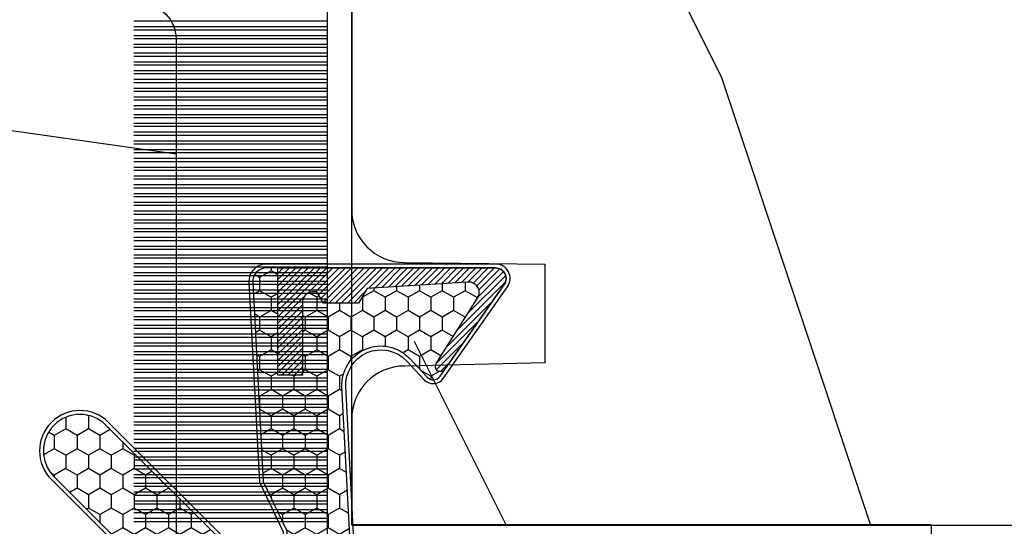
# Model space of a CAD drawing. Units: millimetres. Extents: x 986 to 28014, y 0 to 1609.
# Drawn here: x 3064 to 3092, y 451 to 465 of the extents above; entities that cross this region are included whole.
import ezdxf

# ---------------------------------------------------------------- set-up
doc = ezdxf.new("R2010")
doc.units = ezdxf.units.MM
doc.header["$MEASUREMENT"] = 0
doc.layers.add('Sash Colonial - Volet colonial', color=4, linetype='Continuous')

# ---------------------------------------------------------------- blocks, each defined once
blk = doc.blocks.new('XL-004')
h = blk.add_hatch()
h.set_pattern_fill('WOOD1', color=1, scale=35, angle=45, style=0, pattern_type=2)
h.set_pattern_definition([(261.8699, (-65.33385236550367, -49.64709959865064), (24.74873225717667, 123.7436877245162), [17.5, -157.5]), (251.5651, (-43.05998875812742, -42.22247839619189), (5.324580640220233e-05, -49.49748624906613), [39.13119, -39.13119]), (243.4349, (-30.68562008736279, -54.59684706695647), (-24.74878761537801, -74.24618326199274), [22.13596, -88.54377000000001])])
edge = h.paths.add_edge_path()
edge.add_line((102.4200000000001, 0), (102.4200000000003, 8))
edge.add_line((102.4200000000003, 8), (105.4200000000003, 8.000000000000128))
edge.add_line((105.4200000000003, 8.000000000000128), (105.4200000000003, 0))
edge.add_line((105.4200000000003, 0), (166.9999999999999, 0))
edge.add_line((166.9999999999999, 0), (166.9999999999999, 32))
edge.add_line((166.9999999999999, 32), (161.3, 32))
edge.add_line((161.3, 32), (161.3, 24.5))
edge.add_line((161.3, 24.5), (158.3, 24.5))
edge.add_line((158.3, 24.5), (158.3, 32))
edge.add_line((158.3, 32), (136.37, 32))
edge.add_arc((136.37, 31.00000000000001), 0.9999999999999929, 90, 180.0000000000004)
edge.add_line((135.37, 31), (135.37, 29))
edge.add_line((135.37, 29), (133.67, 29))
edge.add_arc((133.67, 28.00000000000001), 0.9999999999999929, 90, 180.0000000000004)
edge.add_line((132.67, 28), (132.67, 20.5))
edge.add_arc((121.67, 22.11842105263156), 11.11842105263158, 188.3698322502368, 351.63016774976325, ccw=False)
edge.add_line((110.67, 20.49999999999999), (110.67, 28))
edge.add_arc((109.67, 27.99999999999999), 1, 0, 89.99999999999959)
edge.add_line((109.67, 28.99999999999999), (107.97, 29))
edge.add_line((107.97, 29), (107.97, 31))
edge.add_arc((106.97, 30.99999999999999), 1, 0, 89.99999999999959)
edge.add_line((106.97, 31.99999999999999), (85, 32))
edge.add_line((85, 32), (85, 24.5))
edge.add_line((85, 24.5), (82, 24.5))
edge.add_line((82, 24.5), (82, 32))
edge.add_line((82, 32), (60.03000000000003, 32))
edge.add_arc((60.03000000000004, 31), 1.000000000000004, 90.0000000000004, 179.9999999999998)
edge.add_line((59.03000000000003, 31), (59.03000000000003, 29))
edge.add_line((59.03000000000003, 29), (57.33000000000004, 29))
edge.add_arc((57.33000000000004, 28), 1, 90, 179.9999999999996)
edge.add_line((56.33000000000004, 28.00000000000001), (56.32999999999998, 20.49999999999999))
edge.add_arc((45.33000000000001, 22.11842105263156), 11.11842105263155, 188.3698322502368, 351.63016774976325, ccw=False)
edge.add_line((34.33000000000004, 20.5), (34.33000000000004, 28))
edge.add_arc((33.33000000000004, 28), 1, 0, 89.9999999999998)
edge.add_line((33.33000000000004, 29), (31.63, 29))
edge.add_line((31.63, 29), (31.63, 31))
edge.add_arc((30.62999999999999, 31), 1.000000000000004, 0, 89.99999999999959)
edge.add_line((30.63, 32), (8.699999999999989, 32.00000000000001))
edge.add_line((8.699999999999989, 32.00000000000001), (8.699999999999989, 24.50000000000001))
edge.add_line((8.699999999999989, 24.50000000000001), (5.699999999999974, 24.50000000000001))
edge.add_line((5.699999999999974, 24.50000000000001), (5.699999999999989, 32))
edge.add_line((5.699999999999989, 32), (0, 32))
edge.add_line((0, 32), (0, 0))
edge.add_line((0, 0), (102.4200000000001, 0))
at = {"color": 4}
blk.add_lwpolyline([(30.63, 32, -0.414213562373095), (31.63, 31), (31.63, 29), (33.33000000000004, 29, -0.414213562373095), (34.33000000000004, 28), (34.33000000000004, 20.49999999999999, 0.8636363636363632), (56.32999999999998, 20.49999999999999), (56.33000000000004, 28, -0.414213562373095), (57.33000000000004, 29), (59.03000000000003, 29), (59.03000000000003, 31, -0.414213562373095), (60.03000000000003, 32), (82, 32), (82, 24.5), (85, 24.5), (85, 32), (106.97, 32, -0.414213562373095)], format="xyb", dxfattribs=at)
blk = doc.blocks.new('WC-011A')
h = blk.add_hatch()
h.set_pattern_fill('WOOD1', color=1, scale=25, pattern_type=2)
h.set_pattern_definition([(216.8699, (-351.356644257782, -88.47212081500163), (74.9999979456113, 50.00000308158292), [12.5, -112.5]), (206.5651, (-336.356644257782, -95.97212081500163), (-24.99997894852269, -25.00003273490952), [27.95085, -27.95085]), (198.4349, (-336.356644257782, -108.4721208150016), (-50.00001086482403, -24.9999600805677), [15.8114, -63.24555000000001])])
edge = h.paths.add_edge_path()
edge.add_line((-48.81952871773018, 52.49997582869315), (-48.87158233484377, 48.50167522569836))
edge.add_line((-48.87158233484377, 48.50167522569836), (-51.6795904856462, 48.49930326680254))
edge.add_line((-51.6795904856462, 48.49930326680254), (-51.76786843431682, 52.49930326680254))
edge.add_arc((-53.26786843431682, 52.49930326680254), 1.5, 0, 90)
edge.add_line((-53.26786843431682, 53.99930326680254), (-57.00000000000045, 54.00000000000068))
edge.add_line((-57.00000000000045, 54.00000000000068), (-57, -6.099999999999454))
edge.add_line((-57, -6.099999999999454), (-54.5, -6.099999999999454))
edge.add_arc((-45.26130683865746, -4.701431212199227), 9.343952374859708, 188.6081716708405, 266.694978039563)
edge.add_line((-45.80000000000024, -14.02984241998638), (-45.80000000000024, 4.547473508864641e-13))
edge.add_line((-45.80000000000024, 4.547473508864641e-13), (-39.40000000000015, 4.547473508864641e-13))
edge.add_arc((-39.40000000000015, 0.5000000000004547), 0.5, 270, 360)
edge.add_line((-38.90000000000015, 0.5000000000004547), (-38.70000000000033, 2.800000000000637))
edge.add_arc((-38.20000000000033, 2.800000000000637), 0.5, 90, 180, ccw=False)
edge.add_line((-38.20000000000033, 3.300000000000637), (-36.20000000000033, 3.300000000000637))
edge.add_arc((-36.20000000000033, 2.800000000000637), 0.5, 0, 90, ccw=False)
edge.add_line((-35.70000000000033, 2.800000000000637), (-35.50000000000006, 0.5000000000004547))
edge.add_arc((-35.00000000000006, 0.5000000000004547), 0.5, 180, 270)
edge.add_line((-35.00000000000006, 4.547473508864641e-13), (0, 0))
edge.add_line((0, 0), (-9.094947017729282e-13, 54.00000000000091))
edge.add_line((-9.094947017729282e-13, 54.00000000000091), (-3.72642078713119, 54.00000000000091))
edge.add_arc((-3.726420787131169, 52.50000000000088), 1.500000000000028, 90.00000000000078, 178.9818601415005)
edge.add_line((-5.226183966546046, 52.52665343639222), (-5.297713287095462, 48.50176750297271))
edge.add_line((-5.297713287095462, 48.50176750297271), (-8.10143092726048, 48.50000051919218))
edge.add_line((-8.10143092726048, 48.50000051919218), (-8.173815886122156, 52.52665358908138))
edge.add_arc((-9.673579062823364, 52.50000000000099), 1.499999999999922, 1.018145691712532, 90.00000000000435)
edge.add_line((-9.673579062823478, 54.00000000000091), (-47.29608916375713, 54.00000000000068))
edge.add_arc((-47.31901169484411, 52.49965804080318), 1.50051705653752, 89.12469147232865, 179.9878655794465)
at = {"color": 4}
blk.add_lwpolyline([(-8.973579062823433, 54.00000000000091), (-47.99608916375712, 54.00000000000068, 0.4186329815713548), (-49.51952871773017, 52.49997582869315), (-49.57158233484375, 48.50167522569836), (-52.37959048564619, 48.49930326680254), (-52.46786843431681, 52.49930326680254, 0.414213562373095), (-53.96786843431681, 53.99930326680254), (-57.00000000000045, 54.00000000000068), (-57.00000000000045, 54.00000000000068), (-57.00000000000045, 54.00000000000068), (-57.00000000000045, 54.00000000000068), (-57.00000000000045, 54.00000000000068), (-57, -6.099999999999454)], format="xyb", dxfattribs=at)
blk = doc.blocks.new('CF-015')
at = {"linetype": 'Continuous'}
h = blk.add_hatch(dxfattribs=at)
h.set_pattern_fill('HONEY', color=30, scale=3, style=0)
h.set_pattern_definition([(0, (-351.0909048962999, -18.94181885961164), (0.5625, 0.3247595264191645), [0.375, -0.75]), (120, (-351.0909048962999, -18.94181885961164), (-0.5624999999999998, 0.3247595264191646), [0.3749999999999998, -0.7499999999999996]), (59.99999999999999, (-351.0909048962999, -18.94181885961164), (1.249000902703301e-16, 0.649519052838329), [-0.75, 0.375])])
h.paths.add_polyline_path([(-2.849294696614891, 0.03917424951276161, 0.4296339059668366), (-3.259705719549629, -0.3502912690415343), (-3.259705719549629, -0.6734012064010599), (-0.2097057195495609, -0.6734012064010599), (-0.2097057195495609, -1.373401206401063), (-2.276182785923936, -1.373401206401063, 0.5599624362211681), (-2.543511476692117, -1.809545876117262), (-2.259705719549629, -1.973401206401029), (-2.259705719549629, -2.973401206401057), (-2.675318467647344, -3.213355338393889), (-2.859093630767575, -6.085854279896395, 0.6527492902675694), (-2.371409678839882, -6.338556211635812), (-0.5399321473900045, -5.179255816555276, -0.6598314043923716), (-0.3126335988172286, -5.33549077364534, 0.6747076644260509), (-0.1518394205756977, -4.920452252296322), (-0.6872068434698235, -4.418382245947228, -0.699156743432908), (0.1301919495354014, -2.500240212490517), (6.496799268454936, -2.833899963642246, 0.429633905966836), (7.170294280450435, -2.194777061399286), (7.170294280450435, 0.941125728039296, 0.1989123673796603), (6.982842620409826, 1.39367406799871), (2.684874848439676, 5.691641839968788, 1), (1.214092743571655, 4.220859735100767), (4.901649573248676, 0.5333029054239091, -0.697025319636186), (4.225914884318627, -0.9321461699572993), (2.815868934816763, -0.2577243956856208)])
h = blk.add_hatch(dxfattribs=at)
h.set_pattern_fill('ANSI31', color=30)
h.set_pattern_definition([(45, (-376.2159048729483, -50.11873340933349), (-0.08838834764831843, 0.08838834764831845), [])])
edge = h.paths.add_edge_path()
edge.add_line((-2.675318467647344, -3.213355338393889), (-2.259705719549629, -2.973401206401057))
edge.add_line((-2.259705719549629, -2.973401206401057), (-2.259705719549629, -1.973401206401029))
edge.add_line((-2.259705719549629, -1.973401206401029), (-2.584010390623689, -1.786163817256984))
edge.add_line((-2.584010390623689, -1.786163817256984), (-2.57557069714187, -1.65424713068483))
edge.add_arc((-2.27618278592395, -1.673401206401014), 0.2999999999999513, 90.00000000000819, 176.3393510621065, ccw=False)
edge.add_line((-2.276182785923993, -1.373401206401063), (-0.2097057195495609, -1.373401206401063))
edge.add_line((-0.2097057195495609, -1.373401206401063), (-0.2097057195495609, -0.6734012064010599))
edge.add_line((-0.2097057195495609, -0.6734012064010599), (-3.259705719549629, -0.6734012064010599))
edge.add_line((-3.259705719549629, -0.6734012064010599), (-3.259705719549629, -6.873401206401049))
edge.add_arc((-2.959705719549594, -6.873401206401037), 0.3000000000000353, 180.0000000000022, 305)
edge.add_line((-2.78763278864426, -7.119146819687764), (-0.3736692540969671, -5.428871355834325))
edge.add_arc((-0.4597057195496138, -5.305998549190985), 0.1499999999999868, 304.9999999999988, 482.3332546698646)
edge.add_line((-0.5399321473900045, -5.179255816555276), (-2.371409678839882, -6.338556211635812))
edge.add_arc((-2.55970571954962, -6.105008355612617), 0.2999999999999897, 176.3393510620956, 308.8772111380795, ccw=False)
edge.add_line((-2.859093630767575, -6.085854279896374), (-2.675318467647344, -3.213355338393889))
at = {"color": 30}
for points in [[(-0.07659289177092887, -4.840215353659666, -0.476109889720522), (-0.1152619125178944, -5.382217792095652), (-2.724539380645638, -7.209253544559552, -0.606814896314582), (-3.369705719549643, -6.873401206401049), (-3.369705719549643, -0.350291269041513, -0.4296339059668355), (-2.843537741428122, 0.1490234983357723), (2.843537741428122, -0.1490234983357723), (4.254285774245886, -0.8237810774624066, 0.6872809586016149), (4.823867827318054, 0.4555211594934363), (1.136310997641203, 4.143077989170258, -0.999999999999998), (2.762656594370242, 5.769423585899311), (7.060624366340335, 1.471455813929275, -0.1989123673796605), (7.280294280450448, 0.9411257280393599), (7.280294280450448, -2.194777061399314, -0.4296339059668355), (6.491042313268167, -2.943749212465242), (0.1244349943486895, -2.610089461313528, 0.6991567434328761), (-0.6119603146649979, -4.33814534731048)], [(-0.1518394205756977, -4.920452252296322, -0.4761098897205233), (-0.1783553205164026, -5.292111067223864), (-2.78763278864426, -7.119146819687749, -0.6068148963145855), (-3.259705719549629, -6.873401206401049), (-3.259705719549629, -0.350291269041513, -0.4296339059668409), (-2.849294696614834, 0.03917424951276161), (2.815868934816763, -0.2577243956856208), (4.225914884318627, -0.9321461699572993, 0.6970253196362174), (4.901649573248619, 0.5333029054239589), (1.214092743571655, 4.220859735100781, -1), (2.684874848439676, 5.691641839968774), (6.98284262040977, 1.393674067998752, -0.198912367379659), (7.170294280450435, 0.9411257280393599), (7.170294280450435, -2.194777061399314, -0.4296339059668382), (6.496799268454879, -2.833899963642246), (0.1301919495354014, -2.500240212490517, 0.6991567434328787), (-0.6872068434698804, -4.418382245947164)], [(-2.675318467647344, -3.213355338393889), (-2.259705719549629, -2.973401206401057), (-2.259705719549629, -1.973401206401029), (-2.584010390623689, -1.786163817256984), (-2.57557069714187, -1.65424713068483, -0.395621926672469), (-2.276182785923993, -1.373401206401063), (-0.2097057195495609, -1.373401206401063), (-0.2097057195495609, -0.6734012064010599), (-3.259705719549629, -0.6734012064010599), (-3.259705719549629, -6.873401206401049, 0.6068148963145823), (-2.78763278864426, -7.119146819687764), (-0.3736692540969671, -5.428871355834325, 0.976994902937314), (-0.5399321473900045, -5.179255816555276), (-2.371409678839882, -6.338556211635812, -0.6527492902675907), (-2.859093630767575, -6.085854279896374)]]:
    blk.add_lwpolyline(points, format="xyb", close=True, dxfattribs=at)
blk = doc.blocks.new('CF-073')
at = {"color": 30}
for p, q in [((0.08799612565447035, 0.6999999999998181), (0.08799612565447035, 6.199999999999818)), ((0.1763844733027895, 0.6999999999998181), (0.1763844733027895, 6.199999999999818)), ((0.3379961256544703, 0.6999999999998181), (0.3379961256544703, 6.199999999999818)), ((0.4263844733027895, 0.6999999999998181), (0.4263844733027895, 6.199999999999818)), ((0.5879961256544703, 0.6999999999998181), (0.5879961256544703, 6.199999999999818)), ((0.6763844733027895, 0.6999999999998181), (0.6763844733027895, 6.199999999999818)), ((0.8379961256544703, 0.6999999999998181), (0.8379961256544703, 6.199999999999818)), ((0.9263844733027895, 0.6999999999998181), (0.9263844733027895, 6.199999999999818)), ((1.08799612565447, 0.6999999999998181), (1.08799612565447, 6.199999999999818)), ((1.17638447330279, 0.6999999999998181), (1.17638447330279, 6.199999999999818)), ((1.33799612565447, 0.6999999999998181), (1.33799612565447, 6.199999999999818)), ((1.42638447330279, 0.6999999999998181), (1.42638447330279, 6.199999999999818)), ((1.58799612565447, 0.6999999999998181), (1.58799612565447, 6.199999999999818)), ((1.67638447330279, 0.6999999999998181), (1.67638447330279, 6.199999999999818)), ((1.83799612565447, 0.6999999999998181), (1.83799612565447, 6.199999999999818)), ((1.92638447330279, 0.6999999999998181), (1.92638447330279, 6.199999999999818)), ((2.08799612565447, 0.6999999999998181), (2.08799612565447, 6.199999999999818)), ((2.17638447330279, 0.6999999999998181), (2.17638447330279, 6.199999999999818)), ((2.33799612565447, 0.6999999999998181), (2.33799612565447, 6.199999999999818)), ((2.42638447330279, 0.6999999999998181), (2.42638447330279, 6.199999999999818)), ((2.58799612565447, 0.6999999999998181), (2.58799612565447, 6.199999999999818)), ((2.67638447330279, 0.6999999999998181), (2.67638447330279, 6.199999999999818)), ((2.83799612565447, 0.6999999999998181), (2.83799612565447, 6.199999999999818)), ((2.92638447330279, 0.6999999999998181), (2.92638447330279, 6.199999999999818)), ((3.08799612565447, 0.6999999999998181), (3.08799612565447, 6.199999999999818)), ((3.17638447330279, 0.6999999999998181), (3.17638447330279, 6.199999999999818)), ((3.33799612565447, 0.6999999999998181), (3.33799612565447, 6.199999999999818)), ((3.42638447330279, 0.6999999999998181), (3.42638447330279, 6.199999999999818)), ((3.58799612565447, 0.6999999999998181), (3.58799612565447, 6.199999999999818)), ((3.67638447330279, 0.6999999999998181), (3.67638447330279, 6.199999999999818)), ((3.83799612565447, 0.6999999999998181), (3.83799612565447, 6.199999999999818)), ((3.92638447330279, 0.6999999999998181), (3.92638447330279, 6.199999999999818)), ((4.08799612565447, 0.6999999999998181), (4.08799612565447, 6.199999999999818)), ((4.17638447330279, 0.6999999999998181), (4.17638447330279, 6.199999999999818)), ((4.33799612565447, 0.6999999999998181), (4.33799612565447, 6.199999999999818)), ((4.42638447330279, 0.6999999999998181), (4.42638447330279, 6.199999999999818)), ((4.58799612565447, 0.6999999999998181), (4.58799612565447, 6.199999999999818)), ((4.67638447330279, 0.6999999999998181), (4.67638447330279, 6.199999999999818)), ((4.83799612565447, 0.6999999999998181), (4.83799612565447, 6.199999999999818)), ((4.92638447330279, 0.6999999999998181), (4.92638447330279, 6.199999999999818)), ((5.08799612565447, 0.6999999999998181), (5.08799612565447, 6.199999999999818)), ((5.17638447330279, 0.6999999999998181), (5.17638447330279, 6.199999999999818)), ((5.33799612565447, 0.6999999999998181), (5.33799612565447, 6.199999999999818)), ((5.42638447330279, 0.6999999999998181), (5.42638447330279, 6.199999999999818)), ((5.58799612565447, 0.6999999999998181), (5.58799612565447, 6.199999999999818)), ((5.67638447330279, 0.6999999999998181), (5.67638447330279, 6.199999999999818)), ((5.83799612565447, 0.6999999999998181), (5.83799612565447, 6.199999999999818)), ((5.92638447330279, 0.6999999999998181), (5.92638447330279, 6.199999999999818)), ((6.08799612565447, 0.6999999999998181), (6.08799612565447, 6.199999999999818)), ((6.17638447330279, 0.6999999999998181), (6.17638447330279, 6.199999999999818)), ((6.33799612565447, 0.6999999999998181), (6.33799612565447, 6.199999999999818)), ((6.42638447330279, 0.6999999999998181), (6.42638447330279, 6.199999999999818)), ((6.58799612565447, 0.6999999999998181), (6.58799612565447, 6.199999999999818)), ((6.67638447330279, 0.6999999999998181), (6.67638447330279, 6.199999999999818)), ((6.83799612565447, 0.6999999999998181), (6.83799612565447, 6.199999999999818)), ((6.92638447330279, 0.6999999999998181), (6.92638447330279, 6.199999999999818)), ((7.08799612565447, 0.6999999999998181), (7.08799612565447, 6.199999999999818)), ((7.17638447330279, 0.6999999999998181), (7.17638447330279, 6.199999999999818)), ((7.33799612565447, 0.6999999999998181), (7.33799612565447, 6.199999999999818)), ((7.42638447330279, 0.6999999999998181), (7.42638447330279, 6.199999999999818)), ((7.58799612565447, 0.6999999999998181), (7.58799612565447, 6.199999999999818)), ((7.67638447330279, 0.6999999999998181), (7.67638447330279, 6.199999999999818)), ((7.83799612565447, 0.6999999999998181), (7.83799612565447, 6.199999999999818)), ((7.92638447330279, 0.6999999999998181), (7.92638447330279, 6.199999999999818)), ((8.08799612565447, 0.6999999999998181), (8.08799612565447, 6.199999999999818)), ((8.17638447330279, 0.6999999999998181), (8.17638447330279, 6.199999999999818)), ((8.33799612565447, 0.6999999999998181), (8.33799612565447, 6.199999999999818)), ((8.42638447330279, 0.6999999999998181), (8.42638447330279, 6.199999999999818)), ((8.58799612565447, 0.6999999999998181), (8.58799612565447, 6.199999999999818)), ((8.67638447330279, 0.6999999999998181), (8.67638447330279, 6.199999999999818)), ((8.83799612565447, 0.6999999999998181), (8.83799612565447, 6.199999999999818)), ((8.92638447330279, 0.6999999999998181), (8.92638447330279, 6.199999999999818)), ((9.08799612565447, 0.6999999999998181), (9.08799612565447, 6.199999999999818)), ((9.17638447330279, 0.6999999999998181), (9.17638447330279, 6.199999999999818)), ((9.33799612565447, 0.6999999999998181), (9.33799612565447, 6.199999999999818)), ((9.42638447330279, 0.6999999999998181), (9.42638447330279, 6.199999999999818)), ((9.58799612565447, 0.6999999999998181), (9.58799612565447, 6.199999999999818)), ((9.67638447330279, 0.6999999999998181), (9.67638447330279, 6.199999999999818)), ((9.83799612565447, 0.6999999999998181), (9.83799612565447, 6.199999999999818)), ((9.92638447330279, 0.6999999999998181), (9.92638447330279, 6.199999999999818)), ((10.08799612565447, 0.6999999999998181), (10.08799612565447, 6.199999999999818)), ((10.17638447330279, 0.6999999999998181), (10.17638447330279, 6.199999999999818)), ((10.33799612565447, 0.6999999999998181), (10.33799612565447, 6.199999999999818)), ((10.42638447330279, 0.6999999999998181), (10.42638447330279, 6.199999999999818)), ((10.58799612565447, 0.6999999999998181), (10.58799612565447, 6.199999999999818)), ((10.67638447330279, 0.6999999999998181), (10.67638447330279, 6.199999999999818)), ((10.83799612565447, 0.6999999999998181), (10.83799612565447, 6.199999999999818)), ((10.92638447330279, 0.6999999999998181), (10.92638447330279, 6.199999999999818)), ((11.08799612565447, 0.6999999999998181), (11.08799612565447, 6.199999999999818)), ((11.17638447330279, 0.6999999999998181), (11.17638447330279, 6.199999999999818)), ((11.33799612565447, 0.6999999999998181), (11.33799612565447, 6.199999999999818)), ((11.42638447330279, 0.6999999999998181), (11.42638447330279, 6.199999999999818)), ((11.58799612565447, 0.6999999999998181), (11.58799612565447, 6.199999999999818)), ((11.67638447330279, 0.6999999999998181), (11.67638447330279, 6.199999999999818)), ((11.83799612565447, 0.6999999999998181), (11.83799612565447, 6.199999999999818)), ((11.92638447330279, 0.6999999999998181), (11.92638447330279, 6.199999999999818)), ((12.08799612565447, 0.6999999999998181), (12.08799612565447, 6.199999999999818)), ((12.17638447330279, 0.6999999999998181), (12.17638447330279, 6.199999999999818)), ((12.33799612565447, 0.6999999999998181), (12.33799612565447, 6.199999999999818)), ((12.42638447330279, 0.6999999999998181), (12.42638447330279, 6.199999999999818)), ((12.58799612565447, 0.6999999999998181), (12.58799612565447, 6.199999999999818)), ((12.67638447330279, 0.6999999999998181), (12.67638447330279, 6.199999999999818)), ((12.83799612565447, 0.6999999999998181), (12.83799612565447, 6.199999999999818)), ((12.92638447330279, 0.6999999999998181), (12.92638447330279, 6.199999999999818)), ((13.08799612565447, 0.6999999999998181), (13.08799612565447, 6.199999999999818)), ((13.17638447330279, 0.6999999999998181), (13.17638447330279, 6.199999999999818)), ((13.33799612565447, 0.6999999999998181), (13.33799612565447, 6.199999999999818)), ((13.42638447330279, 0.6999999999998181), (13.42638447330279, 6.199999999999818)), ((13.58799612565447, 0.6999999999998181), (13.58799612565447, 6.199999999999818)), ((13.67638447330279, 0.6999999999998181), (13.67638447330279, 6.199999999999818)), ((13.83799612565447, 0.6999999999998181), (13.83799612565447, 6.199999999999818)), ((13.92638447330279, 0.6999999999998181), (13.92638447330279, 6.199999999999818)), ((14.08799612565447, 0.6999999999998181), (14.08799612565447, 6.199999999999818)), ((14.17638447330279, 0.6999999999998181), (14.17638447330279, 6.199999999999818)), ((14.33799612565447, 0.6999999999998181), (14.33799612565447, 6.199999999999818))]:
    blk.add_line(p, q, dxfattribs=at)
blk.add_lwpolyline([(0, -16.50000000000018), (0, 0), (57.00000000000017, 0), (57.00000000000017, 0.6999999999998181), (-0.6999999999998181, 0.6999999999998181), (-0.6999999999998181, -16.50000000000018)], close=True, dxfattribs=at)

msp = doc.modelspace()

# ---------------------------------------------------------------- block references
for name, p, rotation in [('XL-004', (3036.001223304867, 524.7890285594995), 270), ('CF-073', (3073.001223304867, 450.9251238408297), 90)]:
    msp.add_blockref(name, p, dxfattribs=dict(rotation=rotation))
at = {"xscale": -1, "rotation": 90}
msp.add_blockref('CF-015', (3070.22430396798, 454.9789226449439), dxfattribs=at)
at = {"layer": 'Sash Colonial - Volet colonial', "rotation": 90}
msp.add_blockref('WC-011A', (3127.001223304869, 507.9136625752863), dxfattribs=at)

doc.saveas('drawing.dxf')
